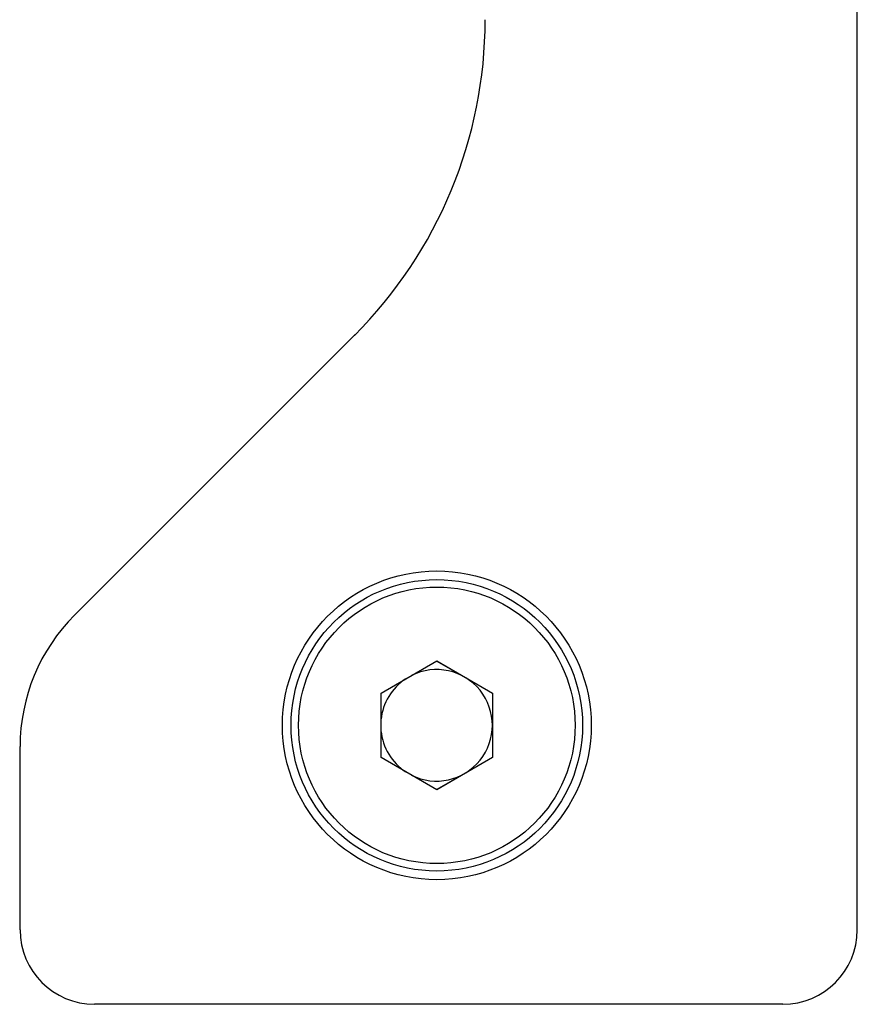
# Model space of a CAD drawing. Units: millimetres. Extents: x 3841 to 4732, y 1332 to 1926.
# Drawn here: x 3925 to 3948, y 1612 to 1638 of the extents above; entities that cross this region are included whole.
import ezdxf

# ---------------------------------------------------------------- set-up
doc = ezdxf.new("R2010")
doc.units = ezdxf.units.MM
doc.layers.add('COMPONENTI_DI_ASSIEME', color=7, linetype='Continuous')

msp = doc.modelspace()

# ---------------------------------------------------------------- linework, layer by layer
at = {"layer": 'COMPONENTI_DI_ASSIEME', "linetype": 'Continuous'}
for p, q in [((3947.924, 1613.779), (3947.924, 1656.051)), ((3926.888, 1622.243), (3934.409, 1629.764)), ((3934.409, 1629.764), (3934.399, 1629.764)), ((3926.878, 1622.243), (3926.888, 1622.243)), ((3935.124, 1620.145), (3936.624, 1621.011)), ((3936.622, 1621.007), (3938.116, 1620.145)), ((3936.624, 1621.011), (3938.124, 1620.145)), ((3935.124, 1618.413), (3935.124, 1620.145)), ((3938.124, 1620.145), (3938.116, 1620.145)), ((3938.116, 1620.145), (3938.116, 1618.413)), ((3938.124, 1620.145), (3938.124, 1618.413)), ((3925.424, 1618.708), (3925.414, 1618.708)), ((3925.424, 1613.779), (3925.424, 1618.708)), ((3936.624, 1617.547), (3935.124, 1618.413)), ((3938.116, 1618.413), (3936.622, 1617.55)), ((3938.124, 1618.413), (3936.624, 1617.547)), ((3938.124, 1618.413), (3938.116, 1618.413)), ((3925.414, 1613.779), (3925.424, 1613.779)), ((3945.924, 1611.779), (3927.424, 1611.779))]:
    msp.add_line(p, q, dxfattribs=at)
for centre, radius in [((3936.624, 1619.279), 4.15), ((3936.623, 1619.279), 3.917), ((3936.624, 1619.279), 3.717)]:
    msp.add_circle(centre, radius, dxfattribs=at)
for centre, radius, start, end in [((3925.923, 1638.249), 12.001, 315.0013, 359.999), ((3930.424, 1618.708), 5, 135.0007, 179.9996), ((3936.616, 1619.279), 1.5, 123.4505, 174.3484), ((3936.616, 1619.279), 1.5, 243.453, 116.547), ((3936.616, 1619.279), 1.5, 185.6516, 236.5495), ((3927.424, 1613.779), 2, 180.0005, 269.9991), ((3945.924, 1613.779), 2, 270.0009, 359.9995)]:
    msp.add_arc(centre, radius, start, end, dxfattribs=at)

doc.saveas('drawing.dxf')
